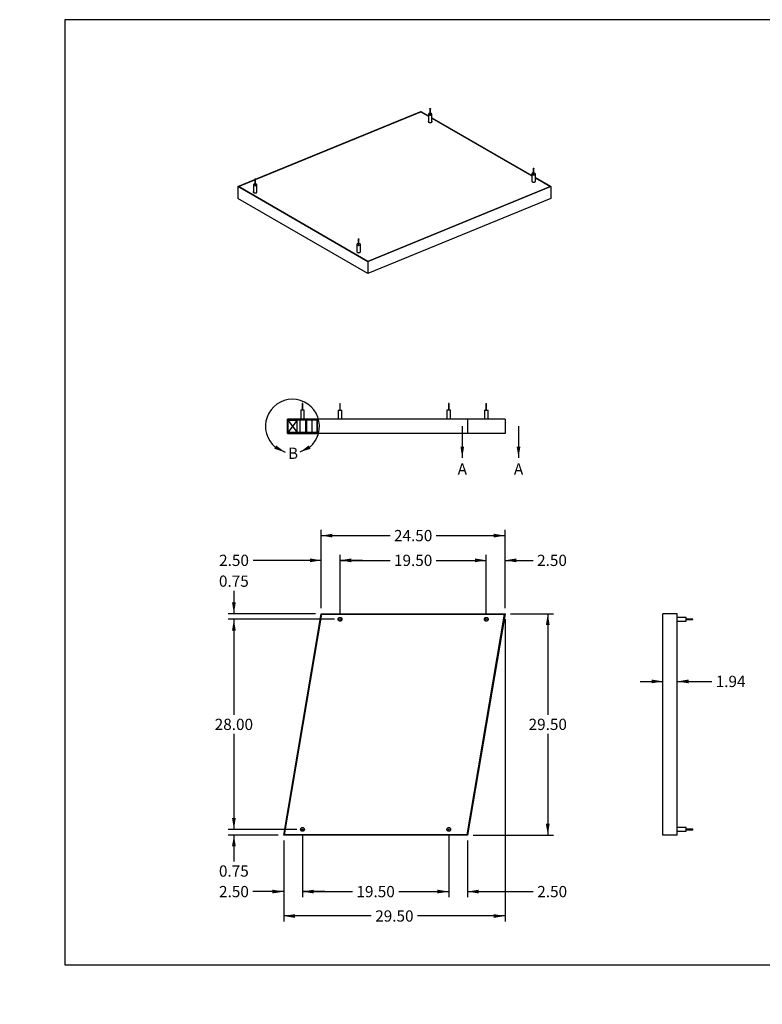
# Model space of a CAD drawing. Units: inches. Extents: x 0 to 33, y -0.4 to 21.6.
# Drawn here: x 0 to 16.5, y -0.4 to 21.5 of the extents above; entities that cross this region are included whole.
import ezdxf
from ezdxf import colors
from ezdxf.entities.mleader import LeaderData, LeaderLine
from ezdxf.enums import TextEntityAlignment as Align
from ezdxf.lldxf.tags import DXFTag
from ezdxf.math import Vec2, Vec3

# ---------------------------------------------------------------- set-up
doc = ezdxf.new("R2010")
doc.units = ezdxf.units.IN
doc.header["$MEASUREMENT"] = 0
for name, color, linetype in [('Default', 7, 'Continuous'), ('DOOR_CORE', 7, 'Continuous'), ('DV3_Default', 7, 'Continuous'), ('E1', 7, 'Continuous'), ('E2', 7, 'Continuous'), ('HDF', 7, 'Continuous'), ('LAMINATE', 7, 'Continuous'), ('PINE2', 7, 'Continuous'), ('STUD', 7, 'Continuous'), ('STUD_INSERT', 7, 'Continuous')]:
    doc.layers.add(name, color=color, linetype=linetype)
doc.styles.add('SEACAD_Arial', font='arial.ttf')
tags = doc.linetypes.add('CENTER2', pattern=[1.125, 0.75, -0.125, 0.125, -0.125]).pattern_tags.tags
tags[10:11] = [DXFTag(74, 4), DXFTag(75, 0), DXFTag(340, '0'), DXFTag(46, 0.0), DXFTag(50, 0.0), DXFTag(44, 0.0), DXFTag(45, 0.0)]
tags[8:9] = [DXFTag(74, 4), DXFTag(75, 0), DXFTag(340, '0'), DXFTag(46, 0.0), DXFTag(50, 0.0), DXFTag(44, 0.0), DXFTag(45, 0.0)]
tags[6:7] = [DXFTag(74, 4), DXFTag(75, 0), DXFTag(340, '0'), DXFTag(46, 0.0), DXFTag(50, 0.0), DXFTag(44, 0.0), DXFTag(45, 0.0)]
tags[4:5] = [DXFTag(74, 4), DXFTag(75, 0), DXFTag(340, '0'), DXFTag(46, 0.0), DXFTag(50, 0.0), DXFTag(44, 0.0), DXFTag(45, 0.0)]
doc.dimstyles.new('ANSI_(in)', dxfattribs={"dimtxt": 0.25, "dimasz": 0.25, "dimexe": 0.125, "dimexo": 0.125, "dimgap": 0.0625, "dimtad": 0, "dimtih": 1, "dimtoh": 1, "dimdec": 3, "dimlfac": 2, "dimzin": 0, "dimdsep": 46, "dimtxsty": 'SEACAD_Arial', "dimblk1": '_SE_FILLED', "dimblk2": '_SE_FILLED', "dimsah": 1, "dimcen": 0.125, "dimadec": 0, "dimazin": 0, "dimtfac": 0.8, "dimtdec": 3, "dimtofl": 0, "dimtmove": 0, "dimatfit": 3, "dimfxl": 1, "dimtolj": 1, "dimtzin": 0, "dimarcsym": 0})

# ---------------------------------------------------------------- blocks, each defined once
blk = doc.blocks.new('SE')
at = {"layer": 'E1', "color": 7, "linetype": 'Continuous'}
for p, q in [((8.914, 19.472), (9.081, 19.376)), ((8.914, 19.467), (8.914, 19.472)), ((9.081, 19.37), (8.914, 19.467)), ((9.16, 19.33), (11.379, 18.049)), ((11.379, 18.043), (9.16, 19.324)), ((11.458, 18.003), (11.802, 17.805)), ((11.791, 17.805), (11.458, 17.998)), ((7.736, 16.138), (4.848, 17.805)), ((4.848, 17.805), (4.859, 17.804)), ((4.848, 17.805), (4.848, 17.541)), ((4.859, 17.804), (7.737, 16.143)), ((11.802, 17.805), (11.791, 17.805)), ((11.802, 17.805), (11.802, 17.541)), ((7.736, 15.874), (4.848, 17.541)), ((7.737, 16.143), (7.736, 16.138)), ((7.736, 16.138), (7.736, 15.874))]:
    blk.add_line(p, q, dxfattribs=at)
at = {"layer": 'E2', "color": 7, "linetype": 'Continuous'}
for p, q in [((5.238, 17.965), (8.914, 19.472)), ((8.914, 19.472), (8.914, 19.467)), ((8.914, 19.467), (5.238, 17.96)), ((4.848, 17.805), (5.225, 17.959)), ((5.225, 17.954), (4.859, 17.804)), ((4.859, 17.804), (4.848, 17.805)), ((4.848, 17.805), (4.848, 17.541)), ((11.802, 17.805), (7.736, 16.138)), ((7.737, 16.143), (11.791, 17.805)), ((11.791, 17.805), (11.802, 17.805)), ((11.802, 17.805), (11.802, 17.541)), ((11.802, 17.541), (7.736, 15.874)), ((7.736, 16.138), (7.737, 16.143)), ((7.736, 16.138), (7.736, 15.874))]:
    blk.add_line(p, q, dxfattribs=at)
at = {"layer": 'LAMINATE', "color": 7, "linetype": 'Continuous'}
for p, q in [((5.238, 17.96), (8.914, 19.467)), ((8.914, 19.467), (9.081, 19.37)), ((9.16, 19.324), (11.379, 18.043)), ((4.859, 17.804), (5.225, 17.954)), ((11.458, 17.998), (11.791, 17.805)), ((7.737, 16.143), (4.859, 17.804)), ((11.791, 17.805), (7.737, 16.143))]:
    blk.add_line(p, q, dxfattribs=at)
for centre, start_param, end_param in [((9.121, 19.251), 5.965625, 6.283185), ((9.121, 19.251), 0, 3.459153), ((11.419, 17.924), 5.965625, 6.283185), ((11.419, 17.924), 0, 3.459153), ((5.231, 17.686), 5.965625, 6.283185), ((5.231, 17.686), 0, 3.459153), ((7.53, 16.359), 5.965625, 6.283185), ((7.53, 16.359), 0, 3.459153)]:
    blk.add_ellipse(centre, major_axis=(-0.0417, 0), ratio=0.57735, start_param=start_param, end_param=end_param, dxfattribs=at)
at = {"layer": 'STUD', "color": 7, "linetype": 'Continuous'}
for p, q in [((9.114, 19.534), (9.114, 19.411)), ((9.127, 19.411), (9.127, 19.534)), ((9.081, 19.411), (9.081, 19.251)), ((9.16, 19.251), (9.16, 19.411)), ((11.412, 18.207), (11.412, 18.084)), ((11.425, 18.084), (11.425, 18.207)), ((5.225, 17.969), (5.225, 17.846)), ((5.238, 17.846), (5.238, 17.969)), ((11.379, 18.084), (11.379, 17.924)), ((11.458, 17.924), (11.458, 18.084)), ((5.192, 17.846), (5.192, 17.686)), ((5.271, 17.686), (5.271, 17.846)), ((7.523, 16.642), (7.523, 16.52)), ((7.536, 16.52), (7.536, 16.642)), ((7.49, 16.52), (7.49, 16.359)), ((7.569, 16.359), (7.569, 16.52))]:
    blk.add_line(p, q, dxfattribs=at)
for centre in [(9.121, 19.534), (11.419, 18.207), (5.231, 17.969), (7.53, 16.642)]:
    blk.add_ellipse(centre, major_axis=(0.00667, 0), ratio=0.57735, dxfattribs=at)
for centre, major_axis, start_param, end_param in [((9.121, 19.411), (-0.0396, 0), 0, 4.543161), ((9.121, 19.411), (-0.0396, 0), 4.881617, 6.283185), ((9.121, 19.251), (-0.0396, 0), 0, 3.141593), ((9.121, 19.411), (-0.00667, 0), 0, 3.141593), ((11.419, 18.084), (-0.0396, 0), 0, 4.543161), ((11.419, 18.084), (-0.0396, 0), 4.881617, 6.283185), ((11.419, 18.084), (-0.00667, 0), 0, 3.141593), ((5.231, 17.846), (-0.0396, 0), 0, 4.543161), ((5.231, 17.846), (-0.0396, 0), 4.881617, 6.283185), ((5.231, 17.846), (-0.00667, 0), 0, 3.141593), ((11.419, 17.924), (-0.0396, 0), 0, 3.141593), ((5.231, 17.686), (-0.0396, 0), 0, 3.141593), ((7.53, 16.52), (-0.0396, 0), 0, 4.543161), ((7.53, 16.52), (-0.0396, 0), 4.881617, 6.283185), ((7.53, 16.52), (-0.00667, 0), 0, 3.141593), ((7.53, 16.359), (-0.0396, 0), 0, 3.141593)]:
    blk.add_ellipse(centre, major_axis=major_axis, ratio=0.57735, start_param=start_param, end_param=end_param, dxfattribs=at)
at = {"layer": 'STUD_INSERT', "color": 7, "linetype": 'Continuous'}
for centre, start_param, end_param in [((9.121, 19.251), 2.824032, 6.283185), ((9.121, 19.251), 0, 0.31756), ((11.419, 17.924), 2.824032, 6.283185), ((11.419, 17.924), 0, 0.31756), ((5.231, 17.686), 2.824032, 6.283185), ((5.231, 17.686), 0, 0.31756), ((7.53, 16.359), 2.824032, 6.283185), ((7.53, 16.359), 0, 0.31756)]:
    blk.add_ellipse(centre, major_axis=(0.0417, 0), ratio=0.57735, start_param=start_param, end_param=end_param, dxfattribs=at)
blk = doc.blocks.new('SE1')
at = {"layer": 'E1', "color": 7, "linetype": 'Continuous'}
for p, q in [((6.7, 8.315), (10.783, 8.315)), ((6.706, 8.308), (6.7, 8.315)), ((10.783, 8.315), (10.775, 8.308)), ((10.775, 8.308), (6.706, 8.308)), ((5.867, 3.398), (5.875, 3.405)), ((9.95, 3.398), (5.867, 3.398)), ((5.875, 3.405), (9.944, 3.405)), ((9.944, 3.405), (9.95, 3.398))]:
    blk.add_line(p, q, dxfattribs=at)
at = {"layer": 'E2', "color": 7, "linetype": 'Continuous'}
for p, q in [((5.867, 3.398), (6.7, 8.315)), ((6.7, 8.315), (6.706, 8.308)), ((10.783, 8.315), (9.95, 3.398)), ((10.775, 8.308), (10.783, 8.315)), ((6.706, 8.308), (5.875, 3.405)), ((9.944, 3.405), (10.775, 8.308)), ((5.875, 3.405), (5.867, 3.398)), ((9.95, 3.398), (9.944, 3.405))]:
    blk.add_line(p, q, dxfattribs=at)
at = {"layer": 'LAMINATE', "color": 7, "linetype": 'Continuous'}
for p, q in [((5.875, 3.405), (6.706, 8.308)), ((6.706, 8.308), (10.775, 8.308)), ((10.775, 8.308), (9.944, 3.405)), ((9.944, 3.405), (5.875, 3.405))]:
    blk.add_line(p, q, dxfattribs=at)
for centre in [(7.117, 8.19), (10.367, 8.19), (6.283, 3.523), (9.533, 3.523)]:
    blk.add_circle(centre, 0.0417, dxfattribs=at)
at = {"layer": 'STUD', "color": 7, "linetype": 'Continuous'}
for centre, radius in [((7.117, 8.19), 0.0396), ((7.117, 8.19), 0.00667), ((10.367, 8.19), 0.0396), ((10.367, 8.19), 0.00667), ((6.283, 3.523), 0.0396), ((6.283, 3.523), 0.00667), ((9.533, 3.523), 0.0396), ((9.533, 3.523), 0.00667)]:
    blk.add_circle(centre, radius, dxfattribs=at)
at = {"layer": 'STUD_INSERT', "color": 7, "linetype": 'Continuous'}
for centre in [(7.117, 8.19), (10.367, 8.19), (6.283, 3.523), (9.533, 3.523)]:
    blk.add_circle(centre, 0.0417, dxfattribs=at)
blk = doc.blocks.new('SE2')
at = {"layer": 'DOOR_CORE', "linetype": 'Continuous'}
h = blk.add_hatch(dxfattribs=at)
h.set_pattern_fill('LINE', scale=0.56, angle=135, style=0)
h.paths.add_polyline_path([(6.352, 12.614), (6.352, 12.343), (6.359, 12.343), (6.381, 12.343), (6.381, 12.614), (6.359, 12.614)])
h = blk.add_hatch(dxfattribs=at)
h.set_pattern_fill('LINE', scale=0.56, angle=135, style=0)
h.paths.add_polyline_path([(6.602, 12.614), (6.602, 12.343), (6.617, 12.343), (6.617, 12.614)])
at = {"layer": 'E2', "linetype": 'Continuous'}
h = blk.add_hatch(dxfattribs=at)
h.set_pattern_fill('LINE', scale=0.56, angle=135, style=0)
h.paths.add_polyline_path([(5.958, 12.317), (5.958, 12.322), (5.958, 12.343), (5.958, 12.614), (5.958, 12.635), (5.958, 12.64), (5.951, 12.64), (5.951, 12.317)])
at = {"layer": 'HDF', "linetype": 'Continuous'}
h = blk.add_hatch(dxfattribs=at)
h.set_pattern_fill('LINE', scale=0.56, angle=135, style=0)
h.paths.add_polyline_path([(6.352, 12.614), (6.359, 12.614), (6.381, 12.614), (6.492, 12.614), (6.492, 12.614), (6.506, 12.614), (6.602, 12.614), (6.617, 12.614), (6.617, 12.635), (5.958, 12.635), (5.958, 12.614), (6.163, 12.614), (6.226, 12.614), (6.305, 12.614)])
h = blk.add_hatch(dxfattribs=at)
h.set_pattern_fill('LINE', scale=0.56, angle=135, style=0)
h.paths.add_polyline_path([(6.226, 12.343), (6.163, 12.343), (5.958, 12.343), (5.958, 12.322), (6.617, 12.322), (6.617, 12.343), (6.602, 12.343), (6.506, 12.343), (6.492, 12.343), (6.492, 12.343), (6.381, 12.343), (6.359, 12.343), (6.352, 12.343), (6.305, 12.343)])
at = {"layer": 'LAMINATE', "linetype": 'Continuous'}
h = blk.add_hatch(dxfattribs=at)
h.set_pattern_fill('LINE', scale=0.56, angle=60, style=0)
h.paths.add_polyline_path([(6.617, 12.64), (6.323, 12.64), (6.299, 12.64), (6.298, 12.64), (6.297, 12.64), (6.244, 12.64), (5.958, 12.64), (5.958, 12.635), (6.617, 12.635)])
h = blk.add_hatch(dxfattribs=at)
h.set_pattern_fill('LINE', scale=0.56, angle=60, style=0)
h.paths.add_polyline_path([(6.617, 12.322), (5.958, 12.322), (5.958, 12.317), (6.617, 12.317)])
at = {"layer": 'DOOR_CORE', "color": 7, "linetype": 'Continuous'}
for p, q in [((6.226, 12.614), (6.226, 12.343)), ((6.381, 12.614), (6.352, 12.614)), ((6.352, 12.614), (6.352, 12.343)), ((6.381, 12.343), (6.381, 12.614)), ((6.492, 12.614), (6.492, 12.343)), ((6.602, 12.614), (6.602, 12.343)), ((6.617, 12.614), (6.602, 12.614)), ((6.381, 12.343), (6.352, 12.343)), ((6.617, 12.343), (6.602, 12.343))]:
    blk.add_line(p, q, dxfattribs=at)
at = {"layer": 'DV3_Default', "color": 7, "linetype": 'Continuous'}
for p, q in [((5.958, 12.614), (6.163, 12.343)), ((6.163, 12.614), (5.958, 12.343))]:
    blk.add_line(p, q, dxfattribs=at)
at = {"layer": 'E1', "color": 7, "linetype": 'Continuous'}
for p, q in [((9.95, 12.64), (6.617, 12.64)), ((6.617, 12.317), (6.617, 12.64)), ((9.95, 12.64), (9.95, 12.317)), ((10.783, 12.64), (10.783, 12.317)), ((9.95, 12.317), (6.617, 12.317))]:
    blk.add_line(p, q, dxfattribs=at)
at = {"layer": 'E2', "color": 7, "linetype": 'Continuous'}
for p, q in [((5.951, 12.317), (5.951, 12.64)), ((5.958, 12.64), (5.951, 12.64)), ((5.958, 12.64), (5.958, 12.317)), ((10.783, 12.64), (9.95, 12.64)), ((9.95, 12.64), (9.95, 12.317)), ((10.783, 12.64), (10.783, 12.317)), ((5.951, 12.317), (5.958, 12.317)), ((10.783, 12.317), (9.95, 12.317))]:
    blk.add_line(p, q, dxfattribs=at)
at = {"layer": 'HDF', "color": 7, "linetype": 'Continuous'}
for p, q in [((6.617, 12.635), (5.958, 12.635)), ((5.958, 12.614), (5.958, 12.635)), ((6.617, 12.614), (5.958, 12.614)), ((6.617, 12.343), (5.958, 12.343)), ((5.958, 12.322), (5.958, 12.343)), ((6.617, 12.322), (5.958, 12.322))]:
    blk.add_line(p, q, dxfattribs=at)
at = {"layer": 'LAMINATE', "color": 7, "linetype": 'Continuous'}
for p, q in [((5.958, 12.635), (5.958, 12.64)), ((6.244, 12.64), (5.958, 12.64)), ((6.617, 12.635), (5.958, 12.635)), ((6.617, 12.64), (6.323, 12.64)), ((5.958, 12.317), (5.958, 12.322)), ((6.617, 12.322), (5.958, 12.322)), ((5.958, 12.317), (6.617, 12.317))]:
    blk.add_line(p, q, dxfattribs=at)
at = {"layer": 'PINE2', "color": 7, "linetype": 'Continuous'}
for p, q in [((5.958, 12.614), (6.163, 12.614)), ((5.958, 12.614), (5.958, 12.343)), ((6.163, 12.343), (6.163, 12.614)), ((5.958, 12.343), (6.163, 12.343))]:
    blk.add_line(p, q, dxfattribs=at)
at = {"layer": 'STUD', "color": 7, "linetype": 'Continuous'}
for p, q in [((6.29, 12.987), (6.277, 12.987)), ((6.277, 12.987), (6.277, 12.837)), ((6.29, 12.837), (6.29, 12.987)), ((7.11, 12.987), (7.123, 12.987)), ((7.11, 12.987), (7.11, 12.837)), ((7.123, 12.837), (7.123, 12.987)), ((9.54, 12.987), (9.527, 12.987)), ((9.527, 12.987), (9.527, 12.837)), ((9.54, 12.837), (9.54, 12.987)), ((10.36, 12.987), (10.373, 12.987)), ((10.36, 12.987), (10.36, 12.837)), ((10.373, 12.837), (10.373, 12.987)), ((6.323, 12.837), (6.244, 12.837)), ((6.244, 12.837), (6.244, 12.64)), ((6.323, 12.64), (6.323, 12.837)), ((7.077, 12.837), (7.156, 12.837)), ((7.077, 12.837), (7.077, 12.64)), ((7.156, 12.64), (7.156, 12.837)), ((9.573, 12.837), (9.494, 12.837)), ((9.494, 12.837), (9.494, 12.64)), ((9.573, 12.64), (9.573, 12.837)), ((10.327, 12.837), (10.406, 12.837)), ((10.327, 12.837), (10.327, 12.64)), ((10.406, 12.64), (10.406, 12.837)), ((6.323, 12.64), (6.244, 12.64))]:
    blk.add_line(p, q, dxfattribs=at)
blk = doc.blocks.new('SE3')
at = {"layer": 'E1', "color": 7, "linetype": 'Continuous'}
for p, q in [((14.611, 8.315), (14.289, 8.315)), ((14.611, 3.398), (14.289, 3.398))]:
    blk.add_line(p, q, dxfattribs=at)
at = {"layer": 'E2', "color": 7, "linetype": 'Continuous'}
for p, q in [((14.289, 3.398), (14.289, 8.315)), ((14.611, 8.315), (14.289, 8.315)), ((14.611, 3.398), (14.611, 8.315)), ((14.611, 3.398), (14.289, 3.398))]:
    blk.add_line(p, q, dxfattribs=at)
at = {"layer": 'STUD', "color": 7, "linetype": 'Continuous'}
for p, q in [((14.808, 8.229), (14.611, 8.229)), ((14.611, 8.15), (14.808, 8.15)), ((14.808, 8.15), (14.808, 8.229)), ((14.958, 8.196), (14.808, 8.196)), ((14.808, 8.183), (14.958, 8.183)), ((14.958, 8.183), (14.958, 8.196)), ((14.808, 3.563), (14.611, 3.563)), ((14.808, 3.484), (14.808, 3.563)), ((14.958, 3.53), (14.808, 3.53)), ((14.808, 3.516), (14.958, 3.516)), ((14.958, 3.516), (14.958, 3.53)), ((14.611, 3.484), (14.808, 3.484))]:
    blk.add_line(p, q, dxfattribs=at)
blk = doc.blocks.new('SE5')
at = {"color": 7, "linetype": 'Continuous', "style": 'SEACAD_Arial'}
blk.add_text('A', height=0.25, dxfattribs=at).set_placement((9.731, 11.654), align=Align.TOP_LEFT)
blk = doc.blocks.new('SE6')
at = {"color": 7, "linetype": 'Continuous', "style": 'SEACAD_Arial'}
blk.add_text('A', height=0.25, dxfattribs=at).set_placement((10.981, 11.654), align=Align.TOP_LEFT)
blk = doc.blocks.new('SEANNOT_GROUP2')
at = {"linetype": 'Continuous'}
blk.add_hatch(color=7, dxfattribs=at).paths.add_polyline_path([(9.792, 12.029), (9.833, 11.779), (9.875, 12.029)])
at = {"color": 7, "linetype": 'Continuous'}
blk.add_lwpolyline([(9.833, 12.479), (9.833, 11.779)], dxfattribs=at)
blk = doc.blocks.new('SEANNOT_GROUP3')
at = {"linetype": 'Continuous'}
blk.add_hatch(color=7, dxfattribs=at).paths.add_polyline_path([(11.042, 12.029), (11.083, 11.779), (11.125, 12.029)])
at = {"color": 7, "linetype": 'Continuous'}
blk.add_lwpolyline([(11.083, 12.479), (11.083, 11.779)], dxfattribs=at)
blk = doc.blocks.new('SE4')
at = {"layer": 'Default', "color": 7, "linetype": 'CENTER2', "const_width": 0.0006}
blk.add_lwpolyline([(9.833, 12.479), (11.083, 12.479)], dxfattribs=at)
at = {"layer": 'Default'}
for name in ['SEANNOT_GROUP2', 'SEANNOT_GROUP3', 'SE5', 'SE6']:
    blk.add_blockref(name, (0, 0), dxfattribs=at)
blk = doc.blocks.new('SE13')
at = {"color": 7, "linetype": 'Continuous', "style": 'SEACAD_Arial'}
blk.add_text('B', height=0.25, dxfattribs=at).set_placement((5.961, 12.004), align=Align.TOP_LEFT)
blk = doc.blocks.new('SEANNOT_GROUP4')
at = {"linetype": 'Continuous'}
blk.add_hatch(color=7, dxfattribs=at).paths.add_polyline_path([(6.424, 12.054), (6.222, 11.901), (6.463, 11.98)])
at = {"color": 7, "linetype": 'Continuous'}
blk.add_lwpolyline([(6.444, 12.017), (6.444, 12.017), (6.222, 11.901)], dxfattribs=at)
blk = doc.blocks.new('SEANNOT_GROUP5')
at = {"linetype": 'Continuous'}
blk.add_hatch(color=7, dxfattribs=at).paths.add_polyline_path([(5.658, 11.98), (5.899, 11.901), (5.697, 12.054)])
at = {"color": 7, "linetype": 'Continuous'}
blk.add_lwpolyline([(5.677, 12.017), (5.677, 12.017), (5.899, 11.901)], dxfattribs=at)
blk = doc.blocks.new('SE12')
at = {"layer": 'Default', "color": 7, "linetype": 'CENTER2'}
blk.add_arc((6.06, 12.479), 0.6, 309.7069, 230.2931, dxfattribs=at)
at = {"layer": 'Default'}
for name in ['SEANNOT_GROUP5', 'SEANNOT_GROUP4', 'SE13']:
    blk.add_blockref(name, (0, 0), dxfattribs=at)
blk = doc.blocks.new('DMBLK971')
at = {"layer": 'Default', "linetype": 'Continuous'}
for points in [[(14.039, 6.768), (14.289, 6.81), (14.039, 6.852)], [(14.861, 6.768), (14.861, 6.852), (14.611, 6.81)]]:
    blk.add_hatch(color=7, dxfattribs=at).paths.add_polyline_path(points)
at = {"layer": 'Default', "color": 7, "linetype": 'Continuous'}
for p, q in [((13.789, 6.81), (14.289, 6.81)), ((14.611, 6.81), (15.376, 6.81))]:
    blk.add_line(p, q, dxfattribs=at)
at = {"layer": 'Default', "color": 7, "linetype": 'Continuous', "style": 'SEACAD_Arial'}
blk.add_text('1.94', height=0.25, dxfattribs=at).set_placement((15.464, 6.935), align=Align.TOP_LEFT)
blk = doc.blocks.new('_SE_FILLED')
at = {"color": 0}
blk.add_line((0, 0), (-1, 0), dxfattribs=at)
blk.add_solid([(0, 0), (-1, -0.1665), (-1, 0.1665), (0, 0)], dxfattribs=at)
blk = doc.blocks.new('DMBLK972')
at = {"layer": 'Default', "linetype": 'Continuous'}
for points in [[(6.117, 1.557), (6.117, 1.64), (5.867, 1.599)], [(10.533, 1.557), (10.783, 1.599), (10.533, 1.64)]]:
    blk.add_hatch(color=7, dxfattribs=at).paths.add_polyline_path(points)
at = {"layer": 'Default', "color": 7, "linetype": 'Continuous'}
for p, q in [((10.783, 8.19), (10.783, 1.474)), ((5.867, 3.273), (5.867, 1.474)), ((7.811, 1.599), (5.867, 1.599)), ((10.783, 1.599), (8.839, 1.599))]:
    blk.add_line(p, q, dxfattribs=at)
at = {"layer": 'Default', "color": 7, "linetype": 'Continuous', "style": 'SEACAD_Arial'}
blk.add_text('29.50', height=0.25, dxfattribs=at).set_placement((7.899, 1.724), align=Align.TOP_LEFT)
blk = doc.blocks.new('DMBLK973')
at = {"layer": 'Default', "linetype": 'Continuous'}
for points in [[(7.367, 9.542), (7.117, 9.5), (7.367, 9.458)], [(10.117, 9.542), (10.117, 9.458), (10.367, 9.5)]]:
    blk.add_hatch(color=7, dxfattribs=at).paths.add_polyline_path(points)
at = {"layer": 'Default', "color": 7, "linetype": 'Continuous'}
for p, q in [((7.117, 8.315), (7.117, 9.625)), ((10.367, 8.315), (10.367, 9.625)), ((7.117, 9.5), (8.228, 9.5)), ((9.255, 9.5), (10.367, 9.5))]:
    blk.add_line(p, q, dxfattribs=at)
at = {"layer": 'Default', "color": 7, "linetype": 'Continuous', "style": 'SEACAD_Arial'}
blk.add_text('19.50', height=0.25, dxfattribs=at).set_placement((8.316, 9.625), align=Align.TOP_LEFT)
blk = doc.blocks.new('DMBLK974')
at = {"layer": 'Default', "linetype": 'Continuous'}
for points in [[(6.45, 9.542), (6.45, 9.458), (6.7, 9.5)], [(7.367, 9.542), (7.117, 9.5), (7.367, 9.458)]]:
    blk.add_hatch(color=7, dxfattribs=at).paths.add_polyline_path(points)
at = {"layer": 'Default', "color": 7, "linetype": 'Continuous'}
for p, q in [((6.7, 8.44), (6.7, 9.625)), ((7.117, 8.315), (7.117, 9.625)), ((6.7, 9.5), (5.184, 9.5)), ((7.617, 9.5), (7.117, 9.5))]:
    blk.add_line(p, q, dxfattribs=at)
at = {"layer": 'Default', "color": 7, "linetype": 'Continuous', "style": 'SEACAD_Arial'}
blk.add_text('2.50', height=0.25, dxfattribs=at).set_placement((4.431, 9.625), align=Align.TOP_LEFT)
blk = doc.blocks.new('DMBLK975')
at = {"layer": 'Default', "linetype": 'Continuous'}
for points in [[(10.117, 9.542), (10.117, 9.458), (10.367, 9.5)], [(11.033, 9.542), (10.783, 9.5), (11.033, 9.458)]]:
    blk.add_hatch(color=7, dxfattribs=at).paths.add_polyline_path(points)
at = {"layer": 'Default', "color": 7, "linetype": 'Continuous'}
for p, q in [((10.367, 8.315), (10.367, 9.625)), ((10.783, 8.44), (10.783, 9.625)), ((9.867, 9.5), (10.367, 9.5)), ((10.783, 9.5), (11.409, 9.5))]:
    blk.add_line(p, q, dxfattribs=at)
at = {"layer": 'Default', "color": 7, "linetype": 'Continuous', "style": 'SEACAD_Arial'}
blk.add_text('2.50', height=0.25, dxfattribs=at).set_placement((11.496, 9.625), align=Align.TOP_LEFT)
blk = doc.blocks.new('DMBLK976')
at = {"layer": 'Default', "linetype": 'Continuous'}
for points in [[(11.775, 8.065), (11.733, 8.315), (11.691, 8.065)], [(11.775, 3.648), (11.691, 3.648), (11.733, 3.398)]]:
    blk.add_hatch(color=7, dxfattribs=at).paths.add_polyline_path(points)
at = {"layer": 'Default', "color": 7, "linetype": 'Continuous'}
for p, q in [((10.908, 8.315), (11.858, 8.315)), ((11.733, 8.315), (11.733, 6.069)), ((11.733, 5.644), (11.733, 3.398)), ((10.075, 3.398), (11.858, 3.398))]:
    blk.add_line(p, q, dxfattribs=at)
at = {"layer": 'Default', "color": 7, "linetype": 'Continuous', "style": 'SEACAD_Arial'}
blk.add_text('29.50', height=0.25, dxfattribs=at).set_placement((11.307, 5.981), align=Align.TOP_LEFT)
blk = doc.blocks.new('DMBLK977')
at = {"layer": 'Default', "linetype": 'Continuous'}
for points in [[(4.718, 8.565), (4.76, 8.315), (4.801, 8.565)], [(4.718, 7.94), (4.801, 7.94), (4.76, 8.19)]]:
    blk.add_hatch(color=7, dxfattribs=at).paths.add_polyline_path(points)
at = {"layer": 'Default', "color": 7, "linetype": 'Continuous'}
for p, q in [((4.76, 8.825), (4.76, 8.315)), ((6.575, 8.315), (4.635, 8.315)), ((6.992, 8.19), (4.635, 8.19)), ((4.76, 8.19), (4.76, 7.69))]:
    blk.add_line(p, q, dxfattribs=at)
at = {"layer": 'Default', "color": 7, "linetype": 'Continuous', "style": 'SEACAD_Arial'}
blk.add_text('0.75', height=0.25, dxfattribs=at).set_placement((4.427, 9.163), align=Align.TOP_LEFT)
blk = doc.blocks.new('DMBLK978')
at = {"layer": 'Default', "linetype": 'Continuous'}
for points in [[(4.718, 3.773), (4.76, 3.523), (4.801, 3.773)], [(4.718, 3.148), (4.801, 3.148), (4.76, 3.398)]]:
    blk.add_hatch(color=7, dxfattribs=at).paths.add_polyline_path(points)
at = {"layer": 'Default', "color": 7, "linetype": 'Continuous'}
for p, q in [((4.76, 4.023), (4.76, 3.523)), ((6.158, 3.523), (4.635, 3.523)), ((5.742, 3.398), (4.635, 3.398)), ((4.76, 3.398), (4.76, 2.81))]:
    blk.add_line(p, q, dxfattribs=at)
at = {"layer": 'Default', "color": 7, "linetype": 'Continuous', "style": 'SEACAD_Arial'}
blk.add_text('0.75', height=0.25, dxfattribs=at).set_placement((4.427, 2.723), align=Align.TOP_LEFT)
blk = doc.blocks.new('DMBLK979')
at = {"layer": 'Default', "linetype": 'Continuous'}
for points in [[(4.718, 7.94), (4.801, 7.94), (4.76, 8.19)], [(4.718, 3.773), (4.76, 3.523), (4.801, 3.773)]]:
    blk.add_hatch(color=7, dxfattribs=at).paths.add_polyline_path(points)
at = {"layer": 'Default', "color": 7, "linetype": 'Continuous'}
for p, q in [((6.992, 8.19), (4.635, 8.19)), ((4.76, 8.19), (4.76, 6.069)), ((4.76, 5.644), (4.76, 3.523)), ((6.158, 3.523), (4.635, 3.523))]:
    blk.add_line(p, q, dxfattribs=at)
at = {"layer": 'Default', "color": 7, "linetype": 'Continuous', "style": 'SEACAD_Arial'}
blk.add_text('28.00', height=0.25, dxfattribs=at).set_placement((4.333, 5.981), align=Align.TOP_LEFT)
blk = doc.blocks.new('DMBLK980')
at = {"layer": 'Default', "linetype": 'Continuous'}
for points in [[(6.95, 10.091), (6.7, 10.05), (6.95, 10.008)], [(10.533, 10.091), (10.533, 10.008), (10.783, 10.05)]]:
    blk.add_hatch(color=7, dxfattribs=at).paths.add_polyline_path(points)
at = {"layer": 'Default', "color": 7, "linetype": 'Continuous'}
for p, q in [((6.7, 8.44), (6.7, 10.175)), ((10.783, 8.44), (10.783, 10.175)), ((6.7, 10.05), (8.228, 10.05)), ((9.255, 10.05), (10.783, 10.05))]:
    blk.add_line(p, q, dxfattribs=at)
at = {"layer": 'Default', "color": 7, "linetype": 'Continuous', "style": 'SEACAD_Arial'}
blk.add_text('24.50', height=0.25, dxfattribs=at).set_placement((8.316, 10.175), align=Align.TOP_LEFT)
blk = doc.blocks.new('DMBLK983')
at = {"layer": 'Default', "linetype": 'Continuous'}
for points in [[(6.533, 2.1), (6.533, 2.183), (6.283, 2.141)], [(9.283, 2.1), (9.533, 2.141), (9.283, 2.183)]]:
    blk.add_hatch(color=7, dxfattribs=at).paths.add_polyline_path(points)
at = {"layer": 'Default', "color": 7, "linetype": 'Continuous'}
for p, q in [((6.283, 3.398), (6.283, 2.016)), ((9.533, 3.398), (9.533, 2.016)), ((6.283, 2.141), (7.395, 2.141)), ((8.422, 2.141), (9.533, 2.141))]:
    blk.add_line(p, q, dxfattribs=at)
at = {"layer": 'Default', "color": 7, "linetype": 'Continuous', "style": 'SEACAD_Arial'}
blk.add_text('19.50', height=0.25, dxfattribs=at).set_placement((7.482, 2.266), align=Align.TOP_LEFT)
blk = doc.blocks.new('DMBLK984')
at = {"layer": 'Default', "linetype": 'Continuous'}
for points in [[(9.283, 2.1), (9.533, 2.141), (9.283, 2.183)], [(10.2, 2.1), (10.2, 2.183), (9.95, 2.141)]]:
    blk.add_hatch(color=7, dxfattribs=at).paths.add_polyline_path(points)
at = {"layer": 'Default', "color": 7, "linetype": 'Continuous'}
for p, q in [((9.533, 3.398), (9.533, 2.016)), ((9.95, 3.273), (9.95, 2.016)), ((9.033, 2.141), (9.533, 2.141)), ((9.95, 2.141), (11.412, 2.141))]:
    blk.add_line(p, q, dxfattribs=at)
at = {"layer": 'Default', "color": 7, "linetype": 'Continuous', "style": 'SEACAD_Arial'}
blk.add_text('2.50', height=0.25, dxfattribs=at).set_placement((11.5, 2.266), align=Align.TOP_LEFT)
blk = doc.blocks.new('DMBLK985')
at = {"layer": 'Default', "linetype": 'Continuous'}
for points in [[(5.617, 2.1), (5.867, 2.141), (5.617, 2.183)], [(6.533, 2.1), (6.533, 2.183), (6.283, 2.141)]]:
    blk.add_hatch(color=7, dxfattribs=at).paths.add_polyline_path(points)
at = {"layer": 'Default', "color": 7, "linetype": 'Continuous'}
for p, q in [((6.283, 3.398), (6.283, 2.016)), ((5.867, 3.273), (5.867, 2.016)), ((5.867, 2.141), (5.181, 2.141)), ((6.783, 2.141), (6.283, 2.141))]:
    blk.add_line(p, q, dxfattribs=at)
at = {"layer": 'Default', "color": 7, "linetype": 'Continuous', "style": 'SEACAD_Arial'}
blk.add_text('2.50', height=0.25, dxfattribs=at).set_placement((4.429, 2.266), align=Align.TOP_LEFT)
blk = doc.blocks.new('_Dot')
at = {"color": 0, "linetype": 'ByBlock', "lineweight": -2}
blk.add_line((-0.5, 0), (-1, 0), dxfattribs=at)
at = {"color": 0, "linetype": 'ByBlock', "const_width": 0.5}
blk.add_lwpolyline([(-0.25, 0, 1), (0.25, 0, 1)], format="xyb", close=True, dxfattribs=at)

msp = doc.modelspace()

# ---------------------------------------------------------------- linework, layer by layer
at = {"layer": 'Default', "color": 7, "linetype": 'Continuous'}
for p, q in [((33, 21.51153), (1, 21.51153)), ((1, 21.51153), (1, 0.51153)), ((1, 0.51153), (33, 0.51153))]:
    msp.add_line(p, q, dxfattribs=at)

# ---------------------------------------------------------------- block references
at = {"layer": 'Default'}
for name in ['SE', 'SE12', 'SE2', 'SE4', 'SE1', 'SE3']:
    msp.add_blockref(name, (0, 0), dxfattribs=at)

# ---------------------------------------------------------------- dimensions: what is measured, and where the dimension line sits
at = {"layer": 'Default', "color": 7, "linetype": 'Continuous'}
for base, p1, p2, angle, override, picture, middle, dimtype in [((6.70002, 10.04958), (6.70002, 8.31477), (10.78336, 8.31477), 360, {"dimdec": 2, "dimlfac": 6}, 'DMBLK980', (8.74169, 10.04958), 161), ((7.11669, 9.5), (7.11669, 8.18977), (10.36669, 8.18977), 360, {"dimdec": 2, "dimlfac": 6}, 'DMBLK973', (8.74169, 9.5), 161), ((4.75955, 8.18977), (6.70002, 8.31477), (7.11669, 8.18977), 90, {"dimdec": 2, "dimlfac": 6, "dimtmove": 1}, 'DMBLK977', (4.75955, 9.03758), 160), ((11.73317, 3.39811), (10.78336, 8.31477), (9.95002, 3.39811), 90, {"dimdec": 2, "dimlfac": 6}, 'DMBLK976', (11.73317, 5.85644), 160), ((14.288629757, 6.8100997303), (14.288629757, 8.3147726416), (14.611129757, 8.3147726416), 0, {"dimdec": 2, "dimlfac": 6}, 'DMBLK971', (15.3760438284, 6.8100997303), 161), ((4.75955, 3.52311), (7.11669, 8.18977), (6.28336, 3.52311), 90, {"dimdec": 2, "dimlfac": 6}, 'DMBLK979', (4.75955, 5.85644), 160), ((4.75955, 3.39811), (6.28336, 3.52311), (5.86669, 3.39811), 90, {"dimdec": 2, "dimlfac": 6, "dimtmove": 1}, 'DMBLK978', (4.75955, 2.59792), 160), ((6.28336, 2.14125), (6.28336, 3.52311), (9.53336, 3.52311), 0, {"dimdec": 2, "dimlfac": 6}, 'DMBLK983', (7.90836, 2.14125), 161)]:
    dim = msp.add_linear_dim(base=base, p1=p1, p2=p2, angle=angle, text='\\A1;<>', dimstyle='ANSI_(in)', override=override, dxfattribs=at)
    dim.commit()
    dim.dimension.update_dxf_attribs({"geometry": picture, "text_midpoint": middle, "dimtype": dimtype})
for base, p1, p2, picture, middle in [((6.70002, 9.5), (7.11669, 8.18977), (6.70002, 8.31477), 'DMBLK974', (5.1837, 9.5)), ((10.78336, 9.5), (10.36669, 8.18977), (10.78336, 8.31477), 'DMBLK975', (11.40895, 9.5)), ((5.86669, 1.59866), (10.78336, 8.31477), (5.86669, 3.39811), 'DMBLK972', (8.32502, 1.59866)), ((5.86669, 2.14125), (6.28336, 3.52311), (5.86669, 3.39811), 'DMBLK985', (5.18102, 2.14125)), ((9.95002, 2.14125), (9.53336, 3.52311), (9.95002, 3.39811), 'DMBLK984', (11.4122, 2.14125))]:
    dim = msp.add_linear_dim(base=base, p1=p1, p2=p2, text='\\A1;<>', dimstyle='ANSI_(in)', override={"dimdec": 2, "dimlfac": 6}, dxfattribs=at)
    dim.commit()
    dim.dimension.update_dxf_attribs({"geometry": picture, "text_midpoint": middle, "dimtype": 160})

# ---------------------------------------------------------------- leaders
ml = msp.add_multileader_mtext('Standard', dxfattribs=at)
ml.set_content('{\\pxsm0.9;\\fArial|b0||i0||c0|p34;\\W1.;05/05/20\\P}', color=256)
ml.set_leader_properties()
ml.set_arrow_properties(name='DOT')
ml.build(insert=Vec2(0, 0))
ml.multileader.update_dxf_attribs({"leader_type": 0, "dogleg_length": 0, "arrow_head_size": 0.15})
ctx = ml.context
ctx.base_point, ctx.char_height, ctx.arrow_head_size, ctx.landing_gap_size = Vec3(26.9183, 4.33973), 0.15, 0.15, 0.0525
notes = []
notes.append((ctx, [(0, (0, 0, 0), (0, 0), (1, 0), 1, [])]))
ctx.mtext.insert = Vec3(27.0083, 4.41601)
ml = msp.add_multileader_mtext('Standard', dxfattribs=at)
ml.set_content('{\\pxsm0.9;\\fArial|b0||i0||c0|p34;\\W1.;05/05/20\\P}', color=256)
ml.set_leader_properties()
ml.set_arrow_properties(name='DOT')
ml.build(insert=Vec2(0, 0))
ml.multileader.update_dxf_attribs({"leader_type": 0, "dogleg_length": 0, "arrow_head_size": 0.15})
ctx = ml.context
ctx.base_point, ctx.char_height, ctx.arrow_head_size, ctx.landing_gap_size = Vec3(26.95473, 3.8969), 0.15, 0.15, 0.0525
notes.append((ctx, [(0, (0, 0, 0), (0, 0), (1, 0), 1, [])]))
ctx.mtext.insert = Vec3(27.04473, 3.97317)
ml = msp.add_multileader_mtext('Standard', dxfattribs=at)
ml.set_content('{\\pxsm0.9;\\fArial|b0||i0||c0|p34;\\W1.;Laminate Shape:\\PRight Parallelogram\\P}', color=256)
ml.set_leader_properties()
ml.set_arrow_properties(name='DOT')
ml.build(insert=Vec2(0, 0))
ml.multileader.update_dxf_attribs({"leader_type": 0, "dogleg_length": 0, "arrow_head_size": 0.24})
ctx = ml.context
ctx.base_point, ctx.char_height, ctx.arrow_head_size, ctx.landing_gap_size = Vec3(28.74059, 3.23323), 0.24, 0.24, 0.084
ctx.text_align_type = 1
notes.append((ctx, [(0, (0, 0, 0), (0, 0), (1, 0), 1, [])]))
ctx.mtext.insert, ctx.mtext.alignment = Vec3(30.27743, 3.38839), 2
ml = msp.add_multileader_mtext('Standard', dxfattribs=at)
ml.set_content('{\\pxsm0.9;\\fArial|b0||i0||c0|p34;\\W1.;30"x30"x2"\\P}', color=256)
ml.set_leader_properties()
ml.set_arrow_properties(name='DOT')
ml.build(insert=Vec2(0, 0))
ml.multileader.update_dxf_attribs({"leader_type": 0, "dogleg_length": 0, "arrow_head_size": 0.2})
ctx = ml.context
ctx.base_point, ctx.char_height, ctx.arrow_head_size, ctx.landing_gap_size = Vec3(29.39239, 2.34782), 0.2, 0.2, 0.07
ctx.text_align_type = 1
notes.append((ctx, [(0, (0, 0, 0), (0, 0), (1, 0), 1, [])]))
ctx.mtext.insert, ctx.mtext.alignment = Vec3(30.14629, 2.44952), 2
ml = msp.add_multileader_mtext('Standard', dxfattribs=at)
ml.set_content('{\\pxsm0.9;\\fArial|b0||i0||c0|p34;\\W1.;Shape-6-02-XX\\P}', color=256)
ml.set_leader_properties()
ml.set_arrow_properties(name='DOT')
ml.build(insert=Vec2(0, 0))
ml.multileader.update_dxf_attribs({"leader_type": 0, "dogleg_length": 0, "arrow_head_size": 0.17})
ctx = ml.context
ctx.base_point, ctx.char_height, ctx.arrow_head_size, ctx.landing_gap_size = Vec3(29.19159, 1.74856), 0.17, 0.17, 0.0595
ctx.text_align_type = 1
notes.append((ctx, [(0, (0, 0, 0), (0, 0), (1, 0), 1, [])]))
ctx.mtext.insert, ctx.mtext.alignment = Vec3(30.09308, 1.85711), 2
ml = msp.add_multileader_mtext('Standard', dxfattribs=at)
ml.set_content('{\\pxsm0.9;\\fArial|b0||i0||c0|p34;\\W1.;1.0\\P}', color=256)
ml.set_leader_properties()
ml.set_arrow_properties(name='DOT')
ml.build(insert=Vec2(0, 0))
ml.multileader.update_dxf_attribs({"leader_type": 0, "dogleg_length": 0, "arrow_head_size": 0.15})
ctx = ml.context
ctx.base_point, ctx.char_height, ctx.arrow_head_size, ctx.landing_gap_size = Vec3(32.51839, 1.70721), 0.15, 0.15, 0.0525
notes.append((ctx, [(0, (0, 0, 0), (0, 0), (1, 0), 1, [])]))
ctx.mtext.insert = Vec3(32.60839, 1.78349)
ml = msp.add_multileader_mtext('Standard', dxfattribs=at)
ml.set_content('{\\pxsm0.9;\\fArial|b0||i0||c0|p34;\\W1.;SHEET 1 OF 1\\P}', color=256)
ml.set_leader_properties()
ml.set_arrow_properties(name='DOT')
ml.build(insert=Vec2(0, 0))
ml.multileader.update_dxf_attribs({"leader_type": 0, "dogleg_length": 0, "arrow_head_size": 0.14})
ctx = ml.context
ctx.base_point, ctx.char_height, ctx.arrow_head_size, ctx.landing_gap_size = Vec3(31.50784, 1.26493), 0.14, 0.14, 0.049
notes.append((ctx, [(0, (0, 0, 0), (0, 0), (1, 0), 1, [])]))
ctx.mtext.insert = Vec3(31.59784, 1.33612)
ml = msp.add_multileader_mtext('Standard', dxfattribs=at)
ml.set_content('{\\pxsm0.9;\\fArial|b0||i0||c0|p34;\\W1.;FILE NAME: Right Parallelogram (30.30.2).dft\\P}', color=256)
ml.set_leader_properties()
ml.set_arrow_properties(name='DOT')
ml.build(insert=Vec2(0, 0))
ml.multileader.update_dxf_attribs({"leader_type": 0, "dogleg_length": 0, "arrow_head_size": 0.15})
ctx = ml.context
ctx.base_point, ctx.char_height, ctx.arrow_head_size, ctx.landing_gap_size = Vec3(28.1356, 0.7387), 0.15, 0.15, 0.0525
notes.append((ctx, [(0, (0, 0, 0), (0, 0), (1, 0), 1, [])]))
ctx.mtext.insert = Vec3(28.2256, 0.83575)
for ctx, leaders in notes:
    for number, flags, end, landing, length, lines in leaders:
        leader = LeaderData()
        leader.index, (leader.has_last_leader_line, leader.has_dogleg_vector, leader.attachment_direction) = number, flags
        leader.last_leader_point, leader.dogleg_vector, leader.dogleg_length = Vec3(end), Vec3(landing), length
        for number, points, colour, breaks in lines:
            line = LeaderLine()
            line.index, line.vertices, line.color, line.breaks = number, Vec3.list(points), colors.encode_raw_color(colour), breaks
            leader.lines.append(line)
        ctx.leaders.append(leader)

doc.saveas('drawing.dxf')
